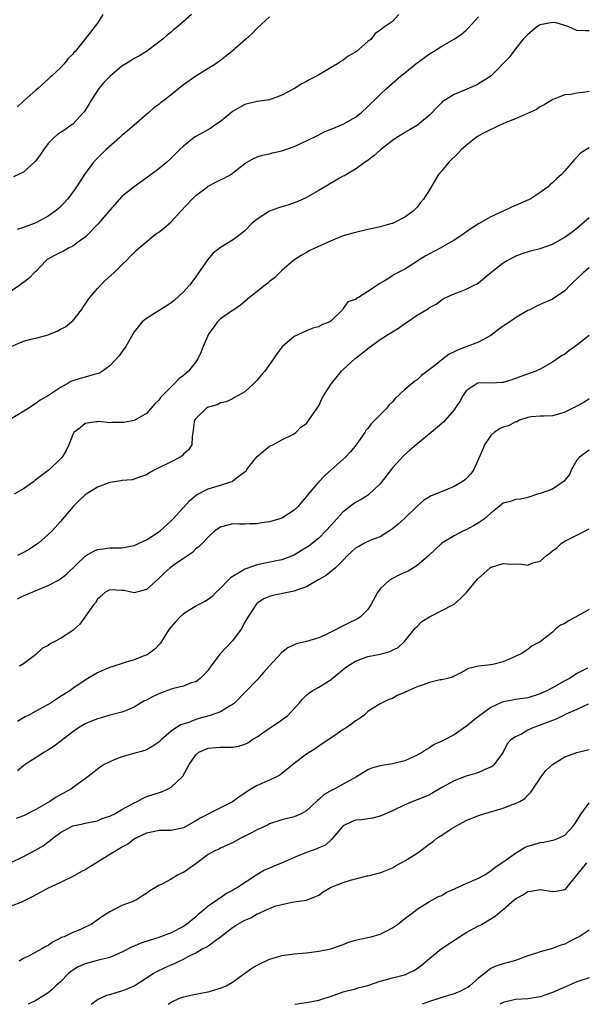
# Model space of a CAD drawing. Units: inches. Extents: x 2556000 to 2559000, y 1539000 to 1542000.
# Drawn here: x 2558218 to 2558311, y 1539000 to 1539160 of the extents above; entities that cross this region are included whole.
import ezdxf

# ---------------------------------------------------------------- set-up
doc = ezdxf.new("R2010")
doc.units = ezdxf.units.IN
doc.header["$MEASUREMENT"] = 0
doc.layers.add('LD25561539_2ft', color=103, linetype='Continuous')

msp = doc.modelspace()

# ---------------------------------------------------------------- linework, layer by layer
at = {"layer": 'LD25561539_2ft'}
for points, elevation in [([(2558280.04, 1539161), (2558279, 1539159.88), (2558277.7, 1539159), (2558277, 1539158.48), (2558276.11, 1539157.89), (2558275.55, 1539157), (2558275, 1539156.6), (2558273.15, 1539155), (2558273, 1539154.9), (2558271.78, 1539154.22), (2558271, 1539153.59), (2558270.62, 1539153.38), (2558270.06, 1539153), (2558269, 1539152.37), (2558267, 1539151.23), (2558266.63, 1539151), (2558265.58, 1539150.42), (2558265, 1539150.14), (2558264.27, 1539149.73), (2558263.04, 1539149), (2558261, 1539147.88), (2558259, 1539147.15), (2558257, 1539146.85), (2558255, 1539146.38), (2558254.1, 1539145.9), (2558253, 1539145.26), (2558252.85, 1539145.15), (2558251, 1539143.62), (2558250.12, 1539143), (2558249.45, 1539142.55), (2558248.18, 1539141.82), (2558247, 1539141.18), (2558246.75, 1539141), (2558245, 1539139.61), (2558244.35, 1539139), (2558243, 1539137.63), (2558242.28, 1539137), (2558241, 1539135.91), (2558239.34, 1539134.66), (2558237, 1539133), (2558235, 1539131.41), (2558233, 1539129.2), (2558231.08, 1539126.92), (2558229.23, 1539125), (2558229, 1539124.79), (2558228.3, 1539124.3), (2558227, 1539123.34), (2558226.32, 1539123), (2558225.49, 1539122.51), (2558225, 1539122.3), (2558224.14, 1539121.86), (2558222.86, 1539121.14), (2558222.68, 1539121), (2558221, 1539119.22), (2558220.74, 1539119), (2558219.89, 1539118.11), (2558219, 1539117.43), (2558218.73, 1539117.27), (2558218.39, 1539117), (2558217, 1539116.02)], 8492), ([(2558246.33, 1539161), (2558244.01, 1539159), (2558243.44, 1539158.56), (2558243, 1539158.17), (2558242.35, 1539157.65), (2558241.63, 1539157), (2558241, 1539156.5), (2558238.99, 1539155), (2558237.75, 1539154.25), (2558237, 1539153.88), (2558236.47, 1539153.53), (2558235.63, 1539153), (2558235, 1539152.63), (2558233, 1539150.94), (2558232.07, 1539149.93), (2558231.26, 1539149), (2558229.93, 1539147), (2558229.62, 1539146.38), (2558228.83, 1539145.17), (2558228.7, 1539145), (2558227, 1539143.2), (2558226.75, 1539143), (2558225.72, 1539142.28), (2558224.53, 1539141.47), (2558223.98, 1539141), (2558223, 1539140.01), (2558222.26, 1539139), (2558221.76, 1539138.24), (2558220.9, 1539137.1), (2558219, 1539135.38), (2558217.38, 1539134.62)], 8488), ([(2558231.88, 1539161), (2558231, 1539159.61), (2558228.9, 1539156.9), (2558227.37, 1539155), (2558227.18, 1539154.82), (2558227, 1539154.55), (2558226.2, 1539153.8), (2558225.61, 1539153), (2558225, 1539152.36), (2558223.55, 1539151), (2558223.25, 1539150.75), (2558223, 1539150.51), (2558221.32, 1539149), (2558221, 1539148.73), (2558219.04, 1539146.96), (2558218, 1539146)], 8486), ([(2558217, 1539107.02), (2558219, 1539107.88), (2558220.18, 1539108.18), (2558221, 1539108.36), (2558223, 1539108.92), (2558223.22, 1539109), (2558224.47, 1539109.53), (2558225, 1539109.82), (2558225.79, 1539110.21), (2558226.78, 1539111), (2558227, 1539111.21), (2558228.42, 1539113), (2558228.66, 1539113.34), (2558229.75, 1539115), (2558231, 1539116.43), (2558231.53, 1539117), (2558232.26, 1539117.74), (2558233.68, 1539119), (2558235, 1539120.29), (2558235.75, 1539121), (2558236.35, 1539121.65), (2558237.34, 1539122.66), (2558237.72, 1539123), (2558240.13, 1539125), (2558240.63, 1539125.37), (2558241, 1539125.6), (2558241.77, 1539126.23), (2558243, 1539127.29), (2558244.59, 1539129), (2558246.41, 1539131), (2558247, 1539131.56), (2558248.9, 1539133), (2558249, 1539133.07), (2558250.26, 1539133.74), (2558251, 1539134.11), (2558251.61, 1539134.39), (2558252.69, 1539135), (2558253, 1539135.21), (2558255, 1539136.79), (2558256.41, 1539137.59), (2558257, 1539137.88), (2558257.88, 1539138.12), (2558259, 1539138.35), (2558259.5, 1539138.5), (2558261, 1539138.84), (2558263, 1539139.56), (2558265, 1539140.44), (2558267, 1539141.46), (2558268, 1539142), (2558269, 1539142.37), (2558271, 1539143.17), (2558273, 1539144.31), (2558273.88, 1539145), (2558275, 1539146.05), (2558275.47, 1539146.53), (2558275.97, 1539147), (2558277, 1539148.03), (2558278.03, 1539149), (2558280.31, 1539151), (2558281, 1539151.53), (2558282.81, 1539153), (2558285, 1539154.61), (2558285.66, 1539155), (2558287, 1539155.85), (2558289, 1539156.98), (2558290.2, 1539157.8), (2558291, 1539158.48), (2558291.27, 1539158.73), (2558293, 1539160.62)], 8494), ([(2558311, 1539158.37), (2558310.35, 1539158.35), (2558309, 1539158.42), (2558307.69, 1539159), (2558307.2, 1539159.2), (2558305.64, 1539159.64), (2558305, 1539159.74), (2558303, 1539159.34), (2558302.45, 1539159), (2558301, 1539157.78), (2558300.23, 1539157), (2558299, 1539155.41), (2558298.65, 1539155), (2558297.95, 1539154.05), (2558294.97, 1539151), (2558293, 1539149.72), (2558292.51, 1539149.49), (2558290.72, 1539148.72), (2558289, 1539148.03), (2558287.37, 1539147), (2558287.15, 1539146.85), (2558287, 1539146.71), (2558286.15, 1539145.86), (2558285.38, 1539145), (2558285, 1539144.62), (2558283.07, 1539143), (2558281.76, 1539142.24), (2558281, 1539141.82), (2558280.51, 1539141.49), (2558279.71, 1539141), (2558279, 1539140.53), (2558277.05, 1539139), (2558275.97, 1539138.03), (2558274.84, 1539137.16), (2558274.57, 1539137), (2558273, 1539135.87), (2558271.5, 1539135), (2558271.2, 1539134.8), (2558271, 1539134.71), (2558270.38, 1539134.38), (2558269, 1539133.58), (2558267, 1539132.4), (2558265, 1539131.24), (2558263.48, 1539130.52), (2558262, 1539130), (2558261, 1539129.73), (2558260.44, 1539129.56), (2558258.97, 1539129.03), (2558257, 1539127.72), (2558256.13, 1539127), (2558255, 1539125.82), (2558253.96, 1539125), (2558253, 1539124.32), (2558251, 1539123.09), (2558249.83, 1539122.17), (2558248.89, 1539121.11), (2558248.46, 1539120.46), (2558247.46, 1539119), (2558247, 1539118.35), (2558245.96, 1539117), (2558245, 1539115.89), (2558243.49, 1539114.51), (2558243, 1539114.11), (2558242.34, 1539113.66), (2558239, 1539111.56), (2558238.31, 1539111), (2558237, 1539109.38), (2558235.64, 1539107), (2558235.38, 1539106.62), (2558235, 1539106.16), (2558234.52, 1539105.48), (2558233, 1539103.84), (2558231.83, 1539103), (2558231.32, 1539102.69), (2558230.47, 1539102.47), (2558229, 1539102.03), (2558228.19, 1539101.81), (2558226.71, 1539101.29), (2558226.22, 1539101), (2558225, 1539100.35), (2558223.03, 1539099.03), (2558221.71, 1539098.29), (2558221, 1539097.73), (2558220.54, 1539097.46), (2558219.85, 1539097), (2558217, 1539095.23)], 8496), ([(2558259, 1539160.62), (2558257, 1539158.8), (2558256.13, 1539157.87), (2558255.15, 1539157), (2558252.85, 1539155), (2558251.84, 1539154.16), (2558251, 1539153.55), (2558250.7, 1539153.3), (2558250.25, 1539153), (2558246.99, 1539151), (2558245, 1539149.56), (2558244.27, 1539149), (2558243, 1539147.96), (2558241.73, 1539147), (2558241.32, 1539146.68), (2558241, 1539146.38), (2558240.2, 1539145.81), (2558239.33, 1539145), (2558239, 1539144.73), (2558237, 1539143), (2558235.9, 1539142.1), (2558235, 1539141.31), (2558234.67, 1539141), (2558232.38, 1539139), (2558230.68, 1539137.32), (2558230.37, 1539137), (2558228.9, 1539135), (2558227.63, 1539133), (2558227, 1539132.1), (2558226.15, 1539131), (2558225, 1539129.75), (2558224.62, 1539129.38), (2558224.14, 1539129), (2558223, 1539128.2), (2558221, 1539127.12), (2558220.73, 1539127), (2558219, 1539126.35), (2558217.96, 1539126.04)], 8490), ([(2558311, 1539148.51), (2558310.38, 1539148.38), (2558309, 1539148.23), (2558307.98, 1539147.98), (2558307, 1539147.95), (2558305.26, 1539147.26), (2558305, 1539147.18), (2558304.74, 1539147), (2558303.67, 1539146.33), (2558303, 1539145.98), (2558302.43, 1539145.57), (2558299, 1539144.07), (2558297.45, 1539143.45), (2558296.45, 1539143), (2558295.48, 1539142.52), (2558295, 1539142.33), (2558293.58, 1539141.58), (2558292.84, 1539141.16), (2558292.61, 1539141), (2558291, 1539139.72), (2558290.18, 1539139), (2558289.61, 1539138.39), (2558288.15, 1539137), (2558287, 1539135.57), (2558286.5, 1539135), (2558285, 1539132.5), (2558284.05, 1539131), (2558283.57, 1539130.43), (2558283, 1539129.69), (2558282.67, 1539129.33), (2558282.35, 1539129), (2558281, 1539128.04), (2558279, 1539127.04), (2558278.88, 1539127), (2558277, 1539126.5), (2558275.8, 1539126.2), (2558275, 1539126.05), (2558272.53, 1539125.47), (2558271, 1539125), (2558269, 1539124.21), (2558266.34, 1539123), (2558265.45, 1539122.55), (2558265, 1539122.28), (2558264.16, 1539121.84), (2558262.94, 1539121.06), (2558261, 1539119.4), (2558259.8, 1539118.2), (2558259, 1539117.56), (2558258.7, 1539117.3), (2558258.28, 1539117), (2558255.74, 1539115), (2558254.26, 1539113.74), (2558253.22, 1539113), (2558253, 1539112.87), (2558251, 1539111.5), (2558250.52, 1539111), (2558249.05, 1539109), (2558248.19, 1539107), (2558247.88, 1539106.12), (2558247.34, 1539105), (2558247, 1539104.5), (2558245.81, 1539103), (2558245, 1539102.28), (2558244.25, 1539101.75), (2558243.56, 1539101), (2558241.52, 1539099), (2558241.27, 1539098.73), (2558241, 1539098.3), (2558240.34, 1539097.66), (2558239, 1539096.13), (2558237, 1539094.99), (2558235.33, 1539094.67), (2558235, 1539094.62), (2558233.36, 1539094.64), (2558233, 1539094.61), (2558231.22, 1539094.79), (2558231, 1539094.78), (2558230.73, 1539094.73), (2558229, 1539094.46), (2558228.22, 1539093.78), (2558227.15, 1539093), (2558227, 1539092.71), (2558226.37, 1539091), (2558225.93, 1539090.07), (2558225.29, 1539089), (2558225, 1539088.73), (2558223.24, 1539087), (2558220.81, 1539085.19), (2558220.59, 1539085), (2558219, 1539083.86), (2558217.49, 1539083)], 8498), ([(2558311, 1539139.34), (2558310.43, 1539139), (2558309.56, 1539138.44), (2558309, 1539137.83), (2558308.59, 1539137.41), (2558307, 1539135.57), (2558306.49, 1539135), (2558305.69, 1539134.31), (2558305, 1539133.61), (2558304.65, 1539133.35), (2558304.29, 1539133), (2558303, 1539132.07), (2558301.39, 1539131), (2558301.13, 1539130.87), (2558299.75, 1539130.25), (2558298.33, 1539129.67), (2558296.98, 1539129), (2558295, 1539128.1), (2558293, 1539126.95), (2558291.81, 1539126.19), (2558290.1, 1539125), (2558289, 1539124.29), (2558286.77, 1539123), (2558284.29, 1539121.71), (2558283.17, 1539121), (2558282.64, 1539120.64), (2558281, 1539119.61), (2558279.26, 1539118.74), (2558279, 1539118.52), (2558277.64, 1539117.64), (2558276.81, 1539117.19), (2558276.55, 1539117), (2558275, 1539115.93), (2558273.45, 1539115), (2558273.15, 1539114.85), (2558273, 1539114.67), (2558271.75, 1539114.25), (2558271, 1539113.17), (2558270.91, 1539113.09), (2558270.85, 1539113), (2558269, 1539111.18), (2558268.8, 1539111), (2558267.49, 1539110.51), (2558267, 1539110.21), (2558266.03, 1539109.97), (2558265, 1539109.54), (2558263, 1539108.65), (2558261.06, 1539106.94), (2558260.19, 1539105.81), (2558259.65, 1539105), (2558258.24, 1539103), (2558257.63, 1539102.37), (2558257, 1539101.55), (2558256.45, 1539101), (2558255, 1539099.66), (2558253.28, 1539098.72), (2558253, 1539098.51), (2558251.96, 1539098.03), (2558251, 1539097.85), (2558250.5, 1539097.5), (2558249, 1539097.14), (2558248.92, 1539097.08), (2558248.77, 1539097), (2558247, 1539095.32), (2558246.81, 1539095), (2558246.74, 1539094.74), (2558246.54, 1539093), (2558246.39, 1539092.39), (2558246.38, 1539091), (2558245.82, 1539090.18), (2558245, 1539089.51), (2558244.78, 1539089.22), (2558244.44, 1539089), (2558243, 1539088.26), (2558241, 1539087.26), (2558240.43, 1539087), (2558239.51, 1539086.49), (2558239, 1539086.14), (2558237.69, 1539085.69), (2558237, 1539085.42), (2558236.67, 1539085.33), (2558235, 1539085.21), (2558234.84, 1539085.16), (2558233, 1539084.9), (2558231, 1539084.15), (2558229.16, 1539083), (2558229, 1539082.87), (2558228.03, 1539081.97), (2558227.06, 1539081), (2558225, 1539078.54), (2558223.64, 1539077), (2558223, 1539076.4), (2558221.41, 1539075), (2558221.17, 1539074.83), (2558219.96, 1539074.04), (2558219, 1539073.49), (2558218.68, 1539073.32), (2558218.02, 1539073)], 8500), ([(2558218.02, 1539065.98), (2558219, 1539066.44), (2558221.53, 1539067.53), (2558223, 1539068.14), (2558224.88, 1539069.12), (2558225, 1539069.21), (2558226, 1539070), (2558229, 1539072.89), (2558229.18, 1539073), (2558230.34, 1539073.66), (2558231, 1539073.97), (2558231.89, 1539074.11), (2558233, 1539074.25), (2558235, 1539074.28), (2558237, 1539074.65), (2558239, 1539075.58), (2558241, 1539076.85), (2558241.19, 1539077), (2558243, 1539078.63), (2558243.35, 1539079), (2558246.02, 1539081.98), (2558247.13, 1539082.87), (2558249, 1539083.83), (2558251, 1539084.43), (2558252.73, 1539085), (2558252.93, 1539085.07), (2558253, 1539085.12), (2558253.65, 1539085.65), (2558255.2, 1539086.8), (2558255.31, 1539087), (2558256.45, 1539088.45), (2558257, 1539089.13), (2558258.02, 1539089.98), (2558259, 1539090.78), (2558259.54, 1539091), (2558261, 1539091.83), (2558263, 1539092.8), (2558263.27, 1539093), (2558264.11, 1539093.89), (2558265, 1539094.5), (2558265.37, 1539095), (2558266.72, 1539097), (2558267, 1539097.37), (2558267.53, 1539098.47), (2558267.8, 1539099), (2558269.1, 1539101), (2558270.72, 1539103), (2558271, 1539103.28), (2558272.95, 1539105.05), (2558274.07, 1539105.93), (2558275, 1539106.7), (2558277, 1539108.15), (2558278.36, 1539109), (2558279, 1539109.42), (2558280, 1539110), (2558281, 1539110.74), (2558281.43, 1539111), (2558283, 1539112.1), (2558284.83, 1539113.17), (2558285, 1539113.33), (2558286.1, 1539113.9), (2558287, 1539114.62), (2558287.23, 1539114.77), (2558287.68, 1539115), (2558289, 1539115.6), (2558289.89, 1539115.89), (2558291, 1539116.32), (2558292.26, 1539117), (2558292.77, 1539117.23), (2558293, 1539117.38), (2558295, 1539119.07), (2558297, 1539120.61), (2558297.67, 1539121), (2558299, 1539121.72), (2558299.92, 1539122.08), (2558301.44, 1539122.56), (2558303, 1539122.94), (2558305, 1539123.65), (2558307, 1539124.79), (2558308.27, 1539125.73), (2558309, 1539126.25), (2558311, 1539128)], 8502), ([(2558311, 1539119.8), (2558310.02, 1539119), (2558309, 1539118.03), (2558308.45, 1539117.55), (2558307.89, 1539117), (2558307, 1539116.06), (2558305, 1539114.72), (2558303, 1539113.82), (2558302.44, 1539113.56), (2558301.34, 1539113), (2558301, 1539112.85), (2558299, 1539111.68), (2558298.07, 1539111), (2558297, 1539110.33), (2558296.21, 1539109.79), (2558295, 1539108.82), (2558293, 1539107.69), (2558291, 1539106.96), (2558289.58, 1539106.42), (2558289, 1539106.12), (2558288.24, 1539105.76), (2558287, 1539104.83), (2558286.1, 1539104.1), (2558283.71, 1539102.29), (2558283, 1539101.61), (2558282.63, 1539101.37), (2558281, 1539100), (2558279.45, 1539098.55), (2558279, 1539098.01), (2558278.47, 1539097.53), (2558278.08, 1539097), (2558277, 1539095.91), (2558276.15, 1539095), (2558275.55, 1539094.45), (2558275, 1539093.65), (2558274.68, 1539093.32), (2558274.5, 1539093), (2558273.09, 1539091), (2558272.15, 1539089.85), (2558271.35, 1539089), (2558268, 1539086), (2558267, 1539085), (2558265.28, 1539083), (2558265.15, 1539082.85), (2558265, 1539082.61), (2558264.25, 1539081.75), (2558263.67, 1539081), (2558263, 1539080.36), (2558261, 1539079.11), (2558260.7, 1539079), (2558259, 1539078.47), (2558257.69, 1539078.31), (2558257, 1539078.15), (2558255.82, 1539078.18), (2558255, 1539078.11), (2558254.1, 1539078.1), (2558253, 1539078.14), (2558251, 1539077.62), (2558250.13, 1539077), (2558249, 1539076), (2558248.08, 1539075), (2558247.55, 1539074.45), (2558247, 1539074.07), (2558246.48, 1539073.52), (2558245, 1539072.54), (2558243.48, 1539071.48), (2558242.83, 1539071), (2558241.89, 1539070.11), (2558241, 1539069.25), (2558239, 1539067.49), (2558237, 1539066.94), (2558236.75, 1539067), (2558235.3, 1539067.3), (2558235, 1539067.33), (2558233, 1539067.42), (2558232.24, 1539067), (2558231.63, 1539066.37), (2558231, 1539065.88), (2558230.67, 1539065.33), (2558230.39, 1539065), (2558228.15, 1539061.85), (2558227, 1539060.83), (2558225, 1539059.52), (2558224.07, 1539059), (2558223.35, 1539058.65), (2558223, 1539058.39), (2558222.09, 1539057.91), (2558221, 1539056.91), (2558220.51, 1539056.51), (2558219, 1539055.38), (2558218.35, 1539055)], 8504), ([(2558311, 1539108.8), (2558309, 1539107.2), (2558307.69, 1539106.31), (2558307, 1539105.77), (2558306.5, 1539105.5), (2558305, 1539104.44), (2558303, 1539103.33), (2558302.33, 1539103), (2558299.86, 1539102.14), (2558299, 1539101.8), (2558298.4, 1539101.6), (2558297, 1539101.17), (2558296.85, 1539101.15), (2558295, 1539101.06), (2558293, 1539101.08), (2558292.78, 1539101), (2558291, 1539099.81), (2558290.46, 1539099), (2558289.93, 1539098.07), (2558289.21, 1539097), (2558289, 1539096.73), (2558287.57, 1539095), (2558287.29, 1539094.71), (2558287, 1539094.5), (2558285.27, 1539093), (2558282.87, 1539091), (2558281.84, 1539090.16), (2558280.76, 1539089.24), (2558279, 1539087.29), (2558277, 1539084.68), (2558275.12, 1539082.88), (2558273.9, 1539082.1), (2558273, 1539081.61), (2558272.62, 1539081.38), (2558271, 1539080.12), (2558269, 1539077.95), (2558268.18, 1539077), (2558267, 1539075.84), (2558265.42, 1539074.58), (2558265, 1539074.29), (2558264.19, 1539073.81), (2558263, 1539073.04), (2558261, 1539072.29), (2558260.14, 1539072.14), (2558257, 1539071.5), (2558255.14, 1539070.86), (2558255, 1539070.79), (2558254.41, 1539070.41), (2558252.64, 1539069.36), (2558252.27, 1539069), (2558251, 1539067.68), (2558250.24, 1539067), (2558249.65, 1539066.35), (2558249, 1539065.84), (2558248.48, 1539065.52), (2558247.4, 1539065), (2558247, 1539064.79), (2558245, 1539063.53), (2558244.39, 1539063), (2558243.75, 1539062.25), (2558243, 1539061.43), (2558242.66, 1539061), (2558242.01, 1539060.01), (2558241.25, 1539058.75), (2558240.3, 1539057.7), (2558239.31, 1539057), (2558239, 1539056.82), (2558238.72, 1539056.72), (2558237, 1539056.04), (2558235.68, 1539055.68), (2558233, 1539054.8), (2558231.73, 1539054.27), (2558231, 1539053.9), (2558229.44, 1539053), (2558229, 1539052.73), (2558227, 1539051.36), (2558226.53, 1539051), (2558225, 1539050.06), (2558223.38, 1539049), (2558223, 1539048.78), (2558221, 1539047.66), (2558219.72, 1539047), (2558219.26, 1539046.74), (2558218.02, 1539045.98)], 8506), ([(2558311, 1539098.52), (2558310.09, 1539097.91), (2558308.78, 1539097.22), (2558307, 1539096.32), (2558305.98, 1539095.98), (2558305, 1539095.73), (2558303.67, 1539095.67), (2558303, 1539095.68), (2558301.56, 1539095.56), (2558301, 1539095.48), (2558299.63, 1539095), (2558299.23, 1539094.77), (2558299, 1539094.76), (2558297.88, 1539094.12), (2558297, 1539093.91), (2558296.41, 1539093.59), (2558295.54, 1539093), (2558295, 1539092.52), (2558293.94, 1539091), (2558293.7, 1539090.3), (2558292.22, 1539087), (2558291.73, 1539086.27), (2558291, 1539085.5), (2558290.73, 1539085.27), (2558290.35, 1539085), (2558289, 1539084.23), (2558287.64, 1539083.64), (2558285.28, 1539082.72), (2558285, 1539082.54), (2558284.03, 1539081.97), (2558283, 1539081.04), (2558280.88, 1539079), (2558279.9, 1539078.1), (2558279, 1539077.34), (2558278.52, 1539077), (2558277, 1539076.06), (2558275.49, 1539075.49), (2558275, 1539075.27), (2558274.42, 1539075), (2558273.5, 1539074.5), (2558273, 1539074.21), (2558271.68, 1539073), (2558271, 1539072.27), (2558269.71, 1539071), (2558268.22, 1539069.78), (2558267, 1539069.11), (2558265, 1539067.94), (2558263.36, 1539067.36), (2558263, 1539067.2), (2558259.52, 1539066.48), (2558259, 1539066.32), (2558258.06, 1539065.94), (2558257, 1539065.24), (2558256.87, 1539065.13), (2558256.76, 1539065), (2558256.39, 1539064.39), (2558255.48, 1539063), (2558255, 1539062.16), (2558254.38, 1539061), (2558253, 1539059.13), (2558251.94, 1539058.06), (2558250.99, 1539057.01), (2558249.44, 1539055), (2558249, 1539054.36), (2558248.37, 1539053.63), (2558247.71, 1539053), (2558247, 1539052.48), (2558246.28, 1539052.28), (2558245, 1539051.78), (2558243.4, 1539051.4), (2558243, 1539051.27), (2558241, 1539050.5), (2558239.96, 1539050.04), (2558239, 1539049.47), (2558238.65, 1539049.35), (2558238.03, 1539049), (2558237, 1539048.34), (2558235.86, 1539047.86), (2558235, 1539047.52), (2558233.01, 1539047.01), (2558231.47, 1539046.53), (2558231, 1539046.44), (2558230.05, 1539046.05), (2558229, 1539045.6), (2558227.95, 1539045), (2558227, 1539044.34), (2558225.12, 1539042.88), (2558223.98, 1539042.02), (2558222.79, 1539041.21), (2558222.42, 1539041), (2558219.27, 1539039), (2558219, 1539038.8), (2558218.01, 1539037.99)], 8508), ([(2558311, 1539090.15), (2558309.42, 1539089), (2558309, 1539088.53), (2558308.13, 1539087), (2558307.8, 1539086.2), (2558307, 1539085.25), (2558306.9, 1539085.1), (2558305, 1539083.81), (2558303, 1539083.1), (2558302.58, 1539083), (2558301, 1539082.46), (2558299.8, 1539082.2), (2558299, 1539082.13), (2558298.2, 1539081.8), (2558297, 1539081.5), (2558296.72, 1539081.28), (2558296.32, 1539081), (2558295, 1539079.91), (2558293.94, 1539079), (2558293, 1539078.35), (2558292.16, 1539077.84), (2558291, 1539077.21), (2558290.56, 1539077), (2558289, 1539076.19), (2558287, 1539075), (2558284.91, 1539073), (2558283, 1539071.41), (2558282.4, 1539071), (2558281.53, 1539070.47), (2558281, 1539070.24), (2558280.16, 1539069.84), (2558279, 1539069.28), (2558278.51, 1539069), (2558277, 1539067.57), (2558276.56, 1539067), (2558275.5, 1539065), (2558275, 1539064.24), (2558273.72, 1539063), (2558273.3, 1539062.7), (2558271.95, 1539062.05), (2558268.12, 1539060.12), (2558267, 1539059.64), (2558265.01, 1539059.01), (2558263.35, 1539058.65), (2558263, 1539058.49), (2558262, 1539058), (2558261, 1539057.25), (2558258.96, 1539055), (2558258.01, 1539053.99), (2558257, 1539052.79), (2558253.31, 1539049), (2558253, 1539048.76), (2558252.51, 1539048.51), (2558251, 1539047.59), (2558249.36, 1539047), (2558247.5, 1539046.5), (2558247, 1539046.34), (2558245.86, 1539045.86), (2558244.52, 1539045.48), (2558243, 1539044.44), (2558241.35, 1539043), (2558241, 1539042.67), (2558240.03, 1539041.97), (2558239, 1539041.42), (2558238.71, 1539041.29), (2558236.73, 1539040.73), (2558235, 1539040.27), (2558233.75, 1539039.75), (2558233, 1539039.47), (2558232.12, 1539039), (2558231.45, 1539038.55), (2558229, 1539036.69), (2558227.93, 1539035.93), (2558226.66, 1539035), (2558224.29, 1539033.71), (2558223.26, 1539033), (2558221, 1539031.71), (2558219, 1539030.68), (2558217.8, 1539030.2)], 8510), ([(2558217, 1539023.09), (2558219, 1539024.07), (2558220.93, 1539025.07), (2558222.21, 1539025.79), (2558223, 1539026.42), (2558223.35, 1539026.65), (2558223.73, 1539027), (2558225, 1539027.95), (2558227, 1539029.06), (2558228.63, 1539029.36), (2558229, 1539029.46), (2558229.55, 1539029.55), (2558231, 1539029.85), (2558231.8, 1539030.2), (2558233, 1539030.59), (2558233.26, 1539030.74), (2558233.83, 1539031), (2558235, 1539031.67), (2558236.51, 1539032.51), (2558237, 1539032.8), (2558237.47, 1539033), (2558238.45, 1539033.55), (2558239, 1539033.79), (2558239.9, 1539034.1), (2558241.41, 1539034.59), (2558242.4, 1539035), (2558243, 1539035.3), (2558244.88, 1539037.12), (2558245.95, 1539039), (2558247, 1539040.57), (2558247.52, 1539041), (2558249, 1539041.66), (2558250.25, 1539041.75), (2558251, 1539041.83), (2558252.19, 1539041.81), (2558253, 1539041.83), (2558253.98, 1539042.02), (2558255, 1539042.31), (2558255.45, 1539042.55), (2558256.13, 1539043), (2558257, 1539043.51), (2558259, 1539044.91), (2558260.26, 1539045.74), (2558261.99, 1539047), (2558263.83, 1539049), (2558264.37, 1539049.63), (2558265, 1539050.27), (2558265.39, 1539050.61), (2558265.95, 1539051), (2558267, 1539051.57), (2558269, 1539052.84), (2558269.16, 1539053), (2558271.28, 1539054.72), (2558271.66, 1539055), (2558273, 1539055.84), (2558274.3, 1539056.3), (2558275, 1539056.56), (2558277, 1539056.98), (2558278.61, 1539057.39), (2558279, 1539057.62), (2558279.94, 1539058.06), (2558280.97, 1539059), (2558282.75, 1539061.25), (2558283, 1539061.47), (2558283.75, 1539062.25), (2558285, 1539063.02), (2558287, 1539064.08), (2558288.8, 1539065), (2558289, 1539065.12), (2558290.02, 1539065.98), (2558291.02, 1539066.98), (2558292.83, 1539069.17), (2558294.87, 1539071), (2558295, 1539071.1), (2558295.12, 1539071.12), (2558297, 1539071.72), (2558297.67, 1539071.67), (2558299, 1539071.6), (2558299.63, 1539071.63), (2558301, 1539071.45), (2558301.81, 1539071.81), (2558303, 1539072.08), (2558304.04, 1539073), (2558304.6, 1539073.4), (2558305, 1539073.79), (2558305.72, 1539074.28), (2558306.49, 1539075), (2558307, 1539075.35), (2558307.69, 1539075.69), (2558309, 1539076.31), (2558311, 1539077.34)], 8512), ([(2558311, 1539064.22), (2558308.75, 1539063), (2558307.6, 1539062.4), (2558307, 1539061.96), (2558306.32, 1539061.68), (2558305.49, 1539061), (2558305, 1539060.53), (2558303, 1539058.95), (2558301.7, 1539058.3), (2558301, 1539057.73), (2558299.91, 1539057), (2558297, 1539055.71), (2558295.3, 1539055.3), (2558295, 1539055.22), (2558293, 1539055.01), (2558291.36, 1539054.64), (2558290.09, 1539053.91), (2558289, 1539053.4), (2558288.78, 1539053.22), (2558287.95, 1539053), (2558287, 1539052.79), (2558286.77, 1539052.77), (2558285, 1539052.33), (2558283.98, 1539051.98), (2558283, 1539051.64), (2558281.52, 1539051), (2558281.17, 1539050.83), (2558281, 1539050.72), (2558279.77, 1539050.22), (2558279, 1539049.76), (2558278.4, 1539049.6), (2558277, 1539048.88), (2558275, 1539047.62), (2558274.35, 1539047), (2558273.56, 1539046.44), (2558273, 1539046.11), (2558272.37, 1539045.63), (2558271.46, 1539045), (2558271, 1539044.7), (2558270.01, 1539044.01), (2558267, 1539041.98), (2558266.43, 1539041.57), (2558265, 1539040.69), (2558263, 1539039.17), (2558261, 1539037.53), (2558260.7, 1539037.3), (2558260.15, 1539037), (2558259, 1539036.47), (2558257, 1539035.62), (2558255.96, 1539035), (2558255.38, 1539034.62), (2558255, 1539034.36), (2558254.18, 1539033.82), (2558253, 1539032.96), (2558251, 1539031.98), (2558247.72, 1539030.28), (2558247, 1539029.82), (2558245, 1539028.73), (2558243, 1539028.3), (2558241, 1539028.27), (2558240.08, 1539028.08), (2558239, 1539027.84), (2558237.26, 1539027), (2558237, 1539026.85), (2558235.93, 1539026.07), (2558235, 1539025.57), (2558234.66, 1539025.34), (2558233, 1539024.35), (2558229, 1539021.87), (2558228.41, 1539021.59), (2558227, 1539020.77), (2558225, 1539019.81), (2558223, 1539018.9), (2558221.78, 1539018.22), (2558221, 1539017.81), (2558220.48, 1539017.52), (2558219, 1539016.76), (2558218.64, 1539016.64), (2558217, 1539015.99)], 8514), ([(2558310.69, 1539054.69), (2558309, 1539053.82), (2558308.52, 1539053.48), (2558307.79, 1539053), (2558307, 1539052.6), (2558305, 1539051.48), (2558304.1, 1539051), (2558303.34, 1539050.66), (2558303, 1539050.49), (2558301, 1539049.88), (2558300.27, 1539049.73), (2558299, 1539049.59), (2558298.53, 1539049.47), (2558297, 1539049.19), (2558296.86, 1539049.14), (2558295, 1539048.27), (2558293.21, 1539047), (2558293, 1539046.82), (2558291.97, 1539046.03), (2558291, 1539045.17), (2558290.88, 1539045.12), (2558289, 1539043.86), (2558287, 1539042.81), (2558285.76, 1539042.24), (2558285, 1539041.71), (2558284.53, 1539041.47), (2558283.88, 1539041), (2558283, 1539040.51), (2558281, 1539039.63), (2558279, 1539039.11), (2558277, 1539038.79), (2558275.56, 1539038.44), (2558275, 1539038.17), (2558273.12, 1539037), (2558271, 1539035.81), (2558269.51, 1539035), (2558269.15, 1539034.84), (2558267.88, 1539034.12), (2558267, 1539033.33), (2558266.82, 1539033.18), (2558265, 1539031.48), (2558264.12, 1539031), (2558263.36, 1539030.64), (2558263, 1539030.5), (2558261, 1539030.02), (2558259, 1539029.35), (2558258.78, 1539029.22), (2558257, 1539028.37), (2558255.72, 1539027.72), (2558255, 1539027.33), (2558254.31, 1539027), (2558253.45, 1539026.55), (2558253, 1539026.28), (2558252.13, 1539025.87), (2558251, 1539025.4), (2558250.75, 1539025.25), (2558250.22, 1539025), (2558249, 1539024.35), (2558247, 1539022.87), (2558245, 1539021.46), (2558244.67, 1539021.33), (2558244.03, 1539021), (2558243, 1539020.36), (2558241.61, 1539019.61), (2558241, 1539019.32), (2558240.43, 1539019), (2558239.55, 1539018.45), (2558239, 1539018.02), (2558238.36, 1539017.64), (2558237.36, 1539017), (2558237, 1539016.81), (2558236.67, 1539016.67), (2558235, 1539016.08), (2558233, 1539015.04), (2558231.75, 1539014.25), (2558229.99, 1539013), (2558229, 1539012.53), (2558228.14, 1539012.14), (2558227, 1539011.69), (2558225.58, 1539011), (2558225.15, 1539010.85), (2558225, 1539010.75), (2558223.81, 1539010.19), (2558223, 1539009.59), (2558222.62, 1539009.38), (2558221.99, 1539009), (2558219.91, 1539007.91), (2558219, 1539007.47), (2558218.27, 1539007)], 8516), ([(2558310.8, 1539048.8), (2558309, 1539047.97), (2558307.18, 1539047.18), (2558306.79, 1539047), (2558305.61, 1539046.39), (2558305, 1539046.19), (2558304.17, 1539045.83), (2558303, 1539045.43), (2558301.84, 1539045), (2558301, 1539044.6), (2558299.97, 1539043.97), (2558299, 1539043.49), (2558298.26, 1539043), (2558297.64, 1539042.36), (2558296.99, 1539041), (2558295.53, 1539039), (2558295.25, 1539038.75), (2558295, 1539038.58), (2558294.31, 1539038.31), (2558293, 1539037.71), (2558292.48, 1539037.52), (2558291, 1539037.13), (2558289, 1539036.38), (2558287, 1539035.25), (2558285, 1539034.09), (2558284.25, 1539033.75), (2558283, 1539033.25), (2558282.32, 1539033), (2558281, 1539032.47), (2558279, 1539031.48), (2558277, 1539030.58), (2558275.73, 1539030.27), (2558275, 1539030.19), (2558273.97, 1539030.03), (2558273, 1539029.93), (2558272.33, 1539029.67), (2558271, 1539029.05), (2558270.58, 1539028.58), (2558269.23, 1539027), (2558269.14, 1539026.86), (2558269, 1539026.78), (2558268.1, 1539025.9), (2558267, 1539025.48), (2558266.69, 1539025.31), (2558265, 1539024.68), (2558263, 1539023.89), (2558261.04, 1539023.04), (2558259.57, 1539022.43), (2558259, 1539022.14), (2558258.2, 1539021.8), (2558256.96, 1539021.04), (2558253.81, 1539019), (2558253.29, 1539018.71), (2558253, 1539018.52), (2558252, 1539018), (2558251, 1539017.34), (2558250.79, 1539017.21), (2558250.53, 1539017), (2558249, 1539015.98), (2558247.88, 1539015), (2558247.39, 1539014.61), (2558247, 1539014.25), (2558245.51, 1539013), (2558245, 1539012.65), (2558243, 1539011.61), (2558241, 1539010.86), (2558239.56, 1539010.44), (2558238.07, 1539009.93), (2558237, 1539009.46), (2558236.67, 1539009.33), (2558235, 1539008.47), (2558234.12, 1539008.12), (2558233, 1539007.64), (2558231.2, 1539007.2), (2558229, 1539006.6), (2558227.9, 1539006.1), (2558227, 1539005.56), (2558226.66, 1539005.34), (2558226.29, 1539005), (2558225, 1539003.67), (2558224.25, 1539003), (2558223.62, 1539002.38), (2558223, 1539001.88), (2558221, 1539000.6), (2558219.74, 1539000)], 8518), ([(2558230, 1539000), (2558231, 1539000.79), (2558232.53, 1539001.47), (2558233, 1539001.59), (2558234.06, 1539001.94), (2558235, 1539002.19), (2558235.58, 1539002.42), (2558237, 1539003.03), (2558240.09, 1539005), (2558240.66, 1539005.34), (2558242.02, 1539005.98), (2558243, 1539006.41), (2558243.44, 1539006.56), (2558244.3, 1539007), (2558245, 1539007.32), (2558245.77, 1539007.77), (2558247, 1539008.4), (2558248.07, 1539009), (2558248.71, 1539009.29), (2558249, 1539009.53), (2558251.02, 1539010.98), (2558253, 1539012.47), (2558253.74, 1539013), (2558255, 1539013.68), (2558255.94, 1539014.06), (2558257, 1539014.73), (2558257.22, 1539014.78), (2558257.64, 1539015), (2558259, 1539015.59), (2558260, 1539016), (2558261, 1539016.26), (2558262.62, 1539016.62), (2558263, 1539016.65), (2558265, 1539016.95), (2558266.46, 1539017.54), (2558267, 1539017.78), (2558267.7, 1539018.3), (2558268.91, 1539019), (2558271, 1539019.8), (2558272.19, 1539020.19), (2558274.89, 1539020.89), (2558275, 1539020.9), (2558276.68, 1539021.32), (2558277, 1539021.41), (2558277.66, 1539021.66), (2558279, 1539022.22), (2558279.46, 1539022.54), (2558281, 1539023.34), (2558283, 1539024.6), (2558283.6, 1539025), (2558285, 1539026.1), (2558285.55, 1539026.45), (2558286.22, 1539027), (2558287, 1539027.54), (2558288.55, 1539028.55), (2558289.31, 1539029), (2558291, 1539029.88), (2558293, 1539030.71), (2558293.83, 1539031), (2558297, 1539031.91), (2558298.48, 1539032.48), (2558299, 1539032.64), (2558299.68, 1539033), (2558300.52, 1539033.48), (2558301, 1539034), (2558301.51, 1539034.49), (2558301.83, 1539035), (2558303.19, 1539037), (2558303.95, 1539038.05), (2558305, 1539039.03), (2558307, 1539040.28), (2558309, 1539040.98), (2558311, 1539041.44)], 8520), ([(2558242.53, 1539000), (2558243, 1539000.33), (2558244.38, 1539001), (2558245, 1539001.24), (2558246.46, 1539001.54), (2558247, 1539001.63), (2558248.12, 1539001.88), (2558249, 1539002.03), (2558249.76, 1539002.24), (2558251.29, 1539002.71), (2558251.92, 1539003), (2558253, 1539003.6), (2558256.14, 1539005.86), (2558257, 1539006.36), (2558259, 1539007.33), (2558259.45, 1539007.45), (2558261, 1539007.94), (2558263, 1539008.23), (2558265, 1539008.4), (2558267, 1539008.63), (2558268.95, 1539009.05), (2558271, 1539009.75), (2558271.91, 1539010.09), (2558273, 1539010.44), (2558273.44, 1539010.56), (2558275.51, 1539011), (2558277, 1539011.4), (2558277.86, 1539011.86), (2558279, 1539012.42), (2558279.81, 1539013), (2558281, 1539013.97), (2558282.44, 1539015), (2558283, 1539015.48), (2558285, 1539016.74), (2558286.46, 1539017.54), (2558287, 1539017.72), (2558287.76, 1539018.24), (2558289, 1539018.73), (2558289.17, 1539018.83), (2558291, 1539019.66), (2558293, 1539020.5), (2558293.92, 1539021), (2558295, 1539021.7), (2558295.7, 1539022.3), (2558296.78, 1539023), (2558297.49, 1539023.49), (2558299, 1539024.58), (2558299.7, 1539025), (2558300.49, 1539025.51), (2558301, 1539025.7), (2558301.98, 1539026.02), (2558303, 1539026.33), (2558303.63, 1539026.37), (2558305.27, 1539026.73), (2558305.97, 1539027), (2558307, 1539027.51), (2558308.37, 1539029), (2558308.63, 1539029.37), (2558309.66, 1539031), (2558311, 1539032.76)], 8522), ([(2558263.14, 1539000), (2558264.18, 1539000.18), (2558265, 1539000.29), (2558267, 1539000.67), (2558268.01, 1539001), (2558268.77, 1539001.23), (2558271, 1539002.02), (2558273, 1539002.54), (2558273.34, 1539002.66), (2558275, 1539003.08), (2558277, 1539003.77), (2558278.01, 1539004.01), (2558279, 1539004.31), (2558280.74, 1539004.74), (2558281, 1539004.82), (2558281.42, 1539005), (2558282.48, 1539005.52), (2558283, 1539005.84), (2558283.66, 1539006.34), (2558285, 1539007.47), (2558286.89, 1539009), (2558289.89, 1539011), (2558291, 1539011.69), (2558293, 1539012.76), (2558293.49, 1539013), (2558295, 1539013.91), (2558295.67, 1539014.33), (2558296.45, 1539015), (2558297, 1539015.42), (2558298.78, 1539017), (2558299, 1539017.17), (2558300.2, 1539017.8), (2558301, 1539018.37), (2558301.57, 1539018.43), (2558303, 1539018.67), (2558305, 1539018.34), (2558305.61, 1539018.39), (2558307, 1539018.66), (2558307.2, 1539018.8), (2558307.35, 1539019), (2558309, 1539021.02), (2558310.59, 1539023)], 8524), ([(2558311, 1539012.05), (2558309.38, 1539011), (2558309, 1539010.79), (2558307.78, 1539010.22), (2558307, 1539009.8), (2558306.38, 1539009.62), (2558305, 1539009.06), (2558303, 1539008.53), (2558302.28, 1539008.28), (2558301, 1539007.87), (2558299, 1539007.12), (2558298.64, 1539007), (2558297, 1539006.57), (2558295.79, 1539006.21), (2558295, 1539005.8), (2558293.97, 1539005), (2558293, 1539004.27), (2558291.57, 1539003), (2558291.24, 1539002.76), (2558291, 1539002.6), (2558289.93, 1539002.07), (2558289, 1539001.72), (2558288.46, 1539001.54), (2558287, 1539001.12), (2558286.67, 1539001), (2558285, 1539000.47), (2558283.84, 1539000)], 8526), ([(2558311, 1539004.32), (2558309, 1539003.65), (2558307.49, 1539003), (2558307, 1539002.8), (2558305, 1539001.93), (2558303, 1539001.2), (2558301, 1539000.89), (2558299, 1539000.8), (2558297, 1539000.32), (2558296.48, 1539000)], 8528)]:
    msp.add_lwpolyline(points, dxfattribs=dict(at, elevation=elevation))

doc.saveas('drawing.dxf')
